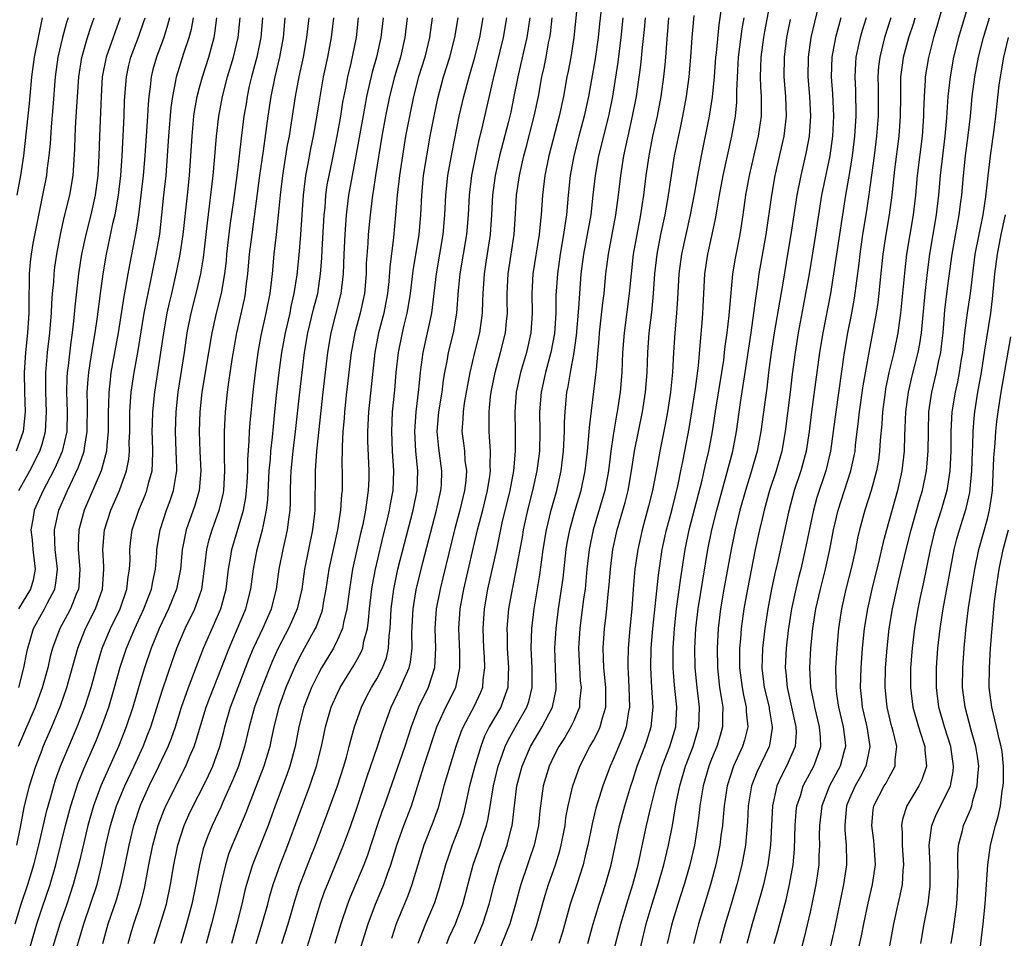
# Model space of a CAD drawing. Units: inches. Extents: x 2571000 to 2574000, y 1533000 to 1536000.
# Drawn here: x 2572581 to 2572681, y 1533054 to 1533147 of the extents above; entities that cross this region are included whole.
import ezdxf

# ---------------------------------------------------------------- set-up
doc = ezdxf.new("R2010")
doc.units = ezdxf.units.IN
doc.header["$MEASUREMENT"] = 0
doc.layers.add('LD25711533_2ft', color=112, linetype='Continuous')

msp = doc.modelspace()

# ---------------------------------------------------------------- linework, layer by layer
at = {"layer": 'LD25711533_2ft'}
for points, elevation in [([(2572641, 1533052.024), (2572641.77, 1533055), (2572642.514, 1533057.486), (2572643.001, 1533059), (2572643.525, 1533061), (2572644.387, 1533065), (2572644.864, 1533067), (2572645.37, 1533069), (2572645.972, 1533071), (2572646.749, 1533073), (2572647.358, 1533075), (2572647.457, 1533077), (2572647.223, 1533079.223), (2572647.089, 1533081), (2572647.095, 1533083), (2572647.22, 1533085), (2572647.437, 1533087), (2572647.859, 1533090.141), (2572648.31, 1533093), (2572648.729, 1533095), (2572650.037, 1533100.037), (2572650.258, 1533101), (2572650.383, 1533101.617), (2572650.709, 1533103), (2572651.078, 1533105), (2572651.456, 1533107.456), (2572652.039, 1533111), (2572652.224, 1533112.224), (2572652.321, 1533113), (2572652.378, 1533113.622), (2572652.564, 1533115), (2572652.769, 1533116.769), (2572653.145, 1533121), (2572653.407, 1533122.593), (2572653.884, 1533125), (2572654.194, 1533127), (2572654.474, 1533129), (2572654.843, 1533131), (2572655.76, 1533135), (2572656.053, 1533137), (2572656.079, 1533137.921), (2572656.06, 1533139), (2572655.988, 1533139.988), (2572655.965, 1533141), (2572656.01, 1533141.99), (2572656.028, 1533143), (2572656.3, 1533145), (2572656.405, 1533145.595), (2572657.354, 1533150.646)], 7598), ([(2572637.404, 1533149), (2572636.993, 1533145), (2572636.686, 1533143), (2572636.428, 1533141.572), (2572636.31, 1533141), (2572635.951, 1533139), (2572635.525, 1533137), (2572634.478, 1533133), (2572634.078, 1533131), (2572633.825, 1533129), (2572633.683, 1533127), (2572633.607, 1533126.393), (2572633.497, 1533125), (2572632.853, 1533121), (2572632.752, 1533119), (2572632.785, 1533117), (2572632.652, 1533115), (2572632.195, 1533113), (2572631.589, 1533111), (2572631.154, 1533109), (2572631.013, 1533107), (2572631.054, 1533105), (2572631.064, 1533103), (2572630.878, 1533101), (2572630.495, 1533099), (2572629.711, 1533095.711), (2572629.139, 1533093), (2572628.242, 1533089), (2572627.889, 1533087), (2572627.751, 1533085), (2572627.824, 1533083), (2572627.887, 1533082.113), (2572627.943, 1533081), (2572627.778, 1533079.778), (2572627.722, 1533079), (2572627.517, 1533078.483), (2572626.884, 1533077.116), (2572625.754, 1533075), (2572625.536, 1533074.464), (2572625.038, 1533073), (2572624.403, 1533071), (2572623.81, 1533069), (2572623.223, 1533066.777), (2572622.702, 1533065.298), (2572621.788, 1533063), (2572621.159, 1533061), (2572620.553, 1533059), (2572620.14, 1533057.86), (2572618.972, 1533055), (2572618.476, 1533053.524)], 7582), ([(2572639.909, 1533149), (2572639.604, 1533146.397), (2572639.465, 1533145), (2572639.156, 1533142.844), (2572638.49, 1533139), (2572638.06, 1533137), (2572637.523, 1533135), (2572637.008, 1533133), (2572636.643, 1533131), (2572636.433, 1533129), (2572636.25, 1533127), (2572636.077, 1533125.923), (2572635.971, 1533125), (2572635.62, 1533123), (2572635.331, 1533121), (2572635.195, 1533118.805), (2572635.172, 1533117), (2572635.045, 1533114.955), (2572634.686, 1533113), (2572634.125, 1533111), (2572633.672, 1533109), (2572633.533, 1533107), (2572633.56, 1533105), (2572633.508, 1533103), (2572633.253, 1533101), (2572632.804, 1533099), (2572632.299, 1533097), (2572631.865, 1533095), (2572631.748, 1533094.253), (2572631.128, 1533090.872), (2572630.73, 1533089), (2572630.379, 1533087), (2572630.21, 1533085), (2572630.234, 1533084.234), (2572630.24, 1533083), (2572630.384, 1533081), (2572630.341, 1533080.341), (2572630.312, 1533079), (2572629.887, 1533077.887), (2572629.58, 1533077), (2572628.412, 1533075), (2572627.95, 1533074.05), (2572627.554, 1533073), (2572626.962, 1533071), (2572626.419, 1533069), (2572625.976, 1533067), (2572625.787, 1533066.213), (2572625.425, 1533065), (2572624.662, 1533063), (2572624.233, 1533061.767), (2572623.984, 1533061), (2572623.347, 1533058.653), (2572622.851, 1533057.149), (2572621.954, 1533055), (2572621.181, 1533053)], 7584), ([(2572662.021, 1533149), (2572661.43, 1533146.57), (2572661.086, 1533145), (2572660.795, 1533143), (2572660.772, 1533141), (2572660.945, 1533139), (2572661.049, 1533137), (2572660.895, 1533135), (2572660.6, 1533133.4), (2572660.053, 1533131), (2572659.658, 1533129), (2572659.042, 1533125), (2572658.716, 1533123), (2572658.26, 1533120.26), (2572657.88, 1533118.12), (2572657.366, 1533115), (2572657.047, 1533113), (2572656.787, 1533111), (2572656.598, 1533109.402), (2572656.459, 1533108.459), (2572656.006, 1533105), (2572655.628, 1533103), (2572655.064, 1533101), (2572654.442, 1533099), (2572653.88, 1533097), (2572653.395, 1533095), (2572652.989, 1533093), (2572652.251, 1533089), (2572651.898, 1533087), (2572651.658, 1533085), (2572651.549, 1533083), (2572651.579, 1533081), (2572651.805, 1533079), (2572651.976, 1533078.024), (2572652.121, 1533077), (2572652.097, 1533076.097), (2572652.117, 1533075), (2572651.874, 1533074.127), (2572651.528, 1533073), (2572651, 1533071.731), (2572650.715, 1533071), (2572650.129, 1533069), (2572649.805, 1533067), (2572649.735, 1533066.265), (2572649.574, 1533065), (2572649.259, 1533063), (2572648.794, 1533061), (2572648.218, 1533059), (2572647.581, 1533057), (2572646.974, 1533055), (2572646.488, 1533053)], 7602), ([(2572674.696, 1533149), (2572673.875, 1533146.125), (2572673.535, 1533145), (2572673.014, 1533142.986), (2572672.685, 1533141), (2572672.677, 1533140.677), (2572672.565, 1533139), (2572672.512, 1533137.488), (2572672.511, 1533137), (2572672.367, 1533135), (2572671.885, 1533131), (2572671.703, 1533129), (2572671.464, 1533127), (2572670.798, 1533123), (2572670.603, 1533121.397), (2572670.179, 1533117), (2572670.03, 1533116.03), (2572669.902, 1533115), (2572669.491, 1533113), (2572669.006, 1533111), (2572668.663, 1533109.337), (2572668.606, 1533109), (2572668.347, 1533107), (2572668.267, 1533105.733), (2572668.111, 1533104.111), (2572668.046, 1533103), (2572667.928, 1533102.072), (2572667.738, 1533101), (2572667.201, 1533099), (2572666.56, 1533097), (2572666.019, 1533095), (2572665.827, 1533094.173), (2572665.598, 1533093), (2572665.203, 1533091.203), (2572664.643, 1533089), (2572664.186, 1533087), (2572663.892, 1533085), (2572663.708, 1533083), (2572663.581, 1533081), (2572663.604, 1533079.604), (2572663.596, 1533079), (2572663.677, 1533078.323), (2572663.88, 1533077), (2572664.356, 1533075), (2572664.547, 1533073.453), (2572664.588, 1533073), (2572664.418, 1533072.418), (2572664.05, 1533071), (2572662.968, 1533069), (2572662.186, 1533067), (2572661.956, 1533065), (2572661.935, 1533063.935), (2572661.959, 1533063), (2572661.896, 1533061.897), (2572661.875, 1533061), (2572661.596, 1533059), (2572661.191, 1533057), (2572661, 1533056.174), (2572660.386, 1533053.614), (2572659.708, 1533051)], 7612), ([(2572677.247, 1533149), (2572676.057, 1533145), (2572675.569, 1533143), (2572675.213, 1533141), (2572674.998, 1533139), (2572674.844, 1533136.844), (2572674.682, 1533135), (2572674.209, 1533131), (2572674.033, 1533129), (2572673.802, 1533127), (2572673.128, 1533123), (2572672.874, 1533121.126), (2572672.636, 1533119), (2572672.273, 1533115), (2572672.113, 1533113.887), (2572671.94, 1533113), (2572671.343, 1533110.657), (2572670.951, 1533109), (2572670.689, 1533107), (2572670.63, 1533105.37), (2572670.582, 1533104.582), (2572670.543, 1533103), (2572670.322, 1533101), (2572669.873, 1533099), (2572668.741, 1533095), (2572668.377, 1533093.623), (2572668.007, 1533092.007), (2572667.251, 1533089), (2572666.812, 1533087), (2572666.504, 1533085), (2572666.293, 1533083), (2572666.136, 1533081), (2572666.096, 1533079), (2572666.21, 1533077.79), (2572666.302, 1533077), (2572666.751, 1533075), (2572667.073, 1533073), (2572666.665, 1533071), (2572666.094, 1533069.906), (2572665.566, 1533069), (2572665, 1533067.735), (2572664.697, 1533067), (2572664.562, 1533065.437), (2572664.511, 1533065), (2572664.523, 1533064.523), (2572664.666, 1533063), (2572664.691, 1533061.309), (2572664.683, 1533061), (2572664.395, 1533059), (2572663.474, 1533054.526), (2572662.654, 1533051)], 7614), ([(2572651.959, 1533147.959), (2572651.721, 1533146.279), (2572651.459, 1533143.459), (2572651.405, 1533143), (2572651.249, 1533141), (2572651.057, 1533138.943), (2572650.755, 1533137), (2572649.941, 1533133), (2572649.552, 1533131), (2572649.252, 1533129.252), (2572648.834, 1533127), (2572647.925, 1533123), (2572647.668, 1533121), (2572647.544, 1533118.456), (2572647.448, 1533117), (2572647.269, 1533115), (2572647.132, 1533113), (2572647.027, 1533111.027), (2572646.829, 1533109), (2572646.52, 1533107), (2572646.289, 1533105.711), (2572645.751, 1533103), (2572645.472, 1533101.472), (2572644.989, 1533099), (2572644.601, 1533097.399), (2572643.955, 1533095), (2572643.777, 1533094.223), (2572643.508, 1533093), (2572643.213, 1533091), (2572643.036, 1533089), (2572642.879, 1533087), (2572642.682, 1533085), (2572642.514, 1533083), (2572642.483, 1533081.517), (2572642.49, 1533081), (2572642.532, 1533080.532), (2572642.607, 1533079), (2572642.651, 1533077), (2572642.556, 1533076.556), (2572642.314, 1533075), (2572641.981, 1533074.019), (2572641, 1533071.692), (2572640.683, 1533071), (2572639.938, 1533069), (2572639.247, 1533066.753), (2572638.858, 1533065.142), (2572638.43, 1533063), (2572638.225, 1533062.225), (2572637.94, 1533061), (2572637.297, 1533059), (2572636.633, 1533057), (2572635.84, 1533054.16), (2572635.483, 1533053)], 7594), ([(2572580.261, 1533055), (2572580.879, 1533057), (2572581.552, 1533059), (2572582.163, 1533061), (2572582.681, 1533063), (2572583.496, 1533066.504), (2572583.897, 1533067.897), (2572584.19, 1533069), (2572584.382, 1533069.618), (2572584.894, 1533071), (2572585.717, 1533073), (2572586.567, 1533075), (2572587.342, 1533077), (2572587.98, 1533079), (2572588.62, 1533081.38), (2572589.118, 1533083), (2572589.955, 1533085), (2572590.921, 1533087), (2572591.631, 1533089), (2572591.76, 1533090.239), (2572591.897, 1533091), (2572591.937, 1533091.937), (2572591.922, 1533093), (2572592.026, 1533093.974), (2572592.166, 1533095), (2572592.824, 1533097), (2572593.473, 1533098.527), (2572593.656, 1533099), (2572593.848, 1533099.848), (2572594.174, 1533101), (2572594.236, 1533101.764), (2572594.246, 1533103), (2572594.204, 1533104.204), (2572594.197, 1533105), (2572594.213, 1533105.788), (2572594.253, 1533107), (2572594.441, 1533109), (2572595.081, 1533113), (2572595.361, 1533115), (2572595.71, 1533117), (2572595.941, 1533118.06), (2572596.17, 1533119), (2572596.694, 1533121.306), (2572597.031, 1533122.969), (2572597.35, 1533125), (2572597.761, 1533129), (2572597.986, 1533131), (2572598.129, 1533133), (2572598.233, 1533135), (2572598.43, 1533137), (2572598.5, 1533137.499), (2572598.767, 1533139), (2572599, 1533139.92), (2572599.284, 1533141), (2572599.931, 1533143), (2572600.263, 1533144.263), (2572600.479, 1533145), (2572600.56, 1533145.44), (2572600.758, 1533147)], 7552), ([(2572585.642, 1533147), (2572585.483, 1533146.517), (2572585.08, 1533145), (2572584.605, 1533143), (2572584.343, 1533141), (2572584.107, 1533137.893), (2572583.922, 1533135.922), (2572583.812, 1533134.188), (2572583.7, 1533133), (2572583.495, 1533131.495), (2572583.449, 1533131), (2572583.064, 1533129), (2572582.082, 1533124.082), (2572581.887, 1533123), (2572581.794, 1533122.207), (2572581.68, 1533121), (2572581.695, 1533119.695), (2572581.662, 1533119), (2572581.679, 1533117.68), (2572581.655, 1533117), (2572581.532, 1533115), (2572581.334, 1533113), (2572581.198, 1533111), (2572581.221, 1533109), (2572581.295, 1533107), (2572581.102, 1533105), (2572580.381, 1533103)], 7540), ([(2572580.434, 1533063), (2572580.812, 1533064.812), (2572581.202, 1533066.798), (2572581.737, 1533069), (2572582.367, 1533071), (2572583, 1533072.66), (2572583.133, 1533073), (2572583.994, 1533075), (2572584.866, 1533077.134), (2572585.505, 1533079), (2572586.628, 1533083), (2572587.428, 1533085), (2572588.429, 1533087), (2572589.133, 1533089), (2572589.28, 1533091), (2572589.276, 1533091.276), (2572589.169, 1533093), (2572589.346, 1533095), (2572589.976, 1533097), (2572590.855, 1533099), (2572591.588, 1533101), (2572591.81, 1533102.19), (2572591.87, 1533103), (2572591.862, 1533103.862), (2572591.902, 1533105), (2572591.926, 1533107), (2572592.003, 1533108.003), (2572592.053, 1533109), (2572592.349, 1533111), (2572592.774, 1533113.227), (2572593.389, 1533117), (2572593.631, 1533118.369), (2572593.98, 1533119.98), (2572594.311, 1533121.689), (2572594.591, 1533123), (2572594.956, 1533125.044), (2572595.167, 1533127), (2572595.361, 1533129), (2572595.593, 1533131), (2572595.753, 1533133), (2572595.865, 1533135), (2572596.119, 1533137.881), (2572596.276, 1533139), (2572596.589, 1533140.589), (2572596.65, 1533141), (2572597.402, 1533143.401), (2572597.955, 1533145), (2572598.165, 1533145.835), (2572598.372, 1533147)], 7550), ([(2572580.472, 1533129), (2572580.85, 1533131), (2572581.169, 1533133), (2572581.716, 1533138.284), (2572581.961, 1533141), (2572582.225, 1533143), (2572583.063, 1533147)], 7538), ([(2572595.942, 1533147), (2572595.758, 1533146.242), (2572595.38, 1533145), (2572594.62, 1533143), (2572594.263, 1533141.737), (2572594.08, 1533141), (2572593.983, 1533139.983), (2572593.847, 1533139), (2572593.773, 1533138.226), (2572593.706, 1533137), (2572593.432, 1533133), (2572593.258, 1533131), (2572592.79, 1533127), (2572592.574, 1533125.426), (2572591.904, 1533122.097), (2572591.702, 1533121), (2572591.451, 1533119.452), (2572591.31, 1533118.69), (2572590.746, 1533115), (2572590.004, 1533111), (2572589.888, 1533109.888), (2572589.771, 1533109), (2572589.753, 1533107.753), (2572589.718, 1533107), (2572589.711, 1533105), (2572589.568, 1533103.568), (2572589.547, 1533103), (2572589.009, 1533101), (2572587.277, 1533097), (2572586.734, 1533095), (2572586.666, 1533093.334), (2572586.671, 1533093), (2572586.84, 1533091), (2572586.727, 1533089.273), (2572586.696, 1533089), (2572586.463, 1533088.463), (2572585.89, 1533087), (2572585.589, 1533086.411), (2572584.813, 1533085), (2572584.075, 1533083), (2572583.844, 1533082.156), (2572583.583, 1533081), (2572583.018, 1533078.982), (2572582.305, 1533077), (2572581.762, 1533075.762), (2572580.593, 1533073)], 7548), ([(2572590.935, 1533147), (2572589.501, 1533143), (2572589.12, 1533141), (2572588.992, 1533139), (2572588.828, 1533135), (2572588.784, 1533133), (2572588.674, 1533131), (2572588.396, 1533129), (2572587.948, 1533127), (2572587.437, 1533125), (2572587.02, 1533123), (2572586.72, 1533121), (2572586.338, 1533117.662), (2572586.213, 1533116.213), (2572586.075, 1533115), (2572585.935, 1533114.065), (2572585.653, 1533111.652), (2572585.562, 1533111), (2572585.529, 1533110.471), (2572585.495, 1533109), (2572585.567, 1533107), (2572585.512, 1533105), (2572585.039, 1533102.96), (2572584.437, 1533101.563), (2572584.163, 1533101), (2572583.104, 1533099), (2572582.219, 1533097), (2572582.072, 1533096.072), (2572581.872, 1533095), (2572581.998, 1533093.998), (2572582.072, 1533093), (2572582.298, 1533091), (2572582.102, 1533089.898), (2572581.847, 1533089), (2572580.603, 1533087)], 7544), ([(2572580.635, 1533079), (2572581.166, 1533081), (2572581.449, 1533082.551), (2572581.551, 1533083), (2572581.806, 1533083.806), (2572582.138, 1533085), (2572583.266, 1533087), (2572583.516, 1533087.516), (2572584.305, 1533089), (2572584.414, 1533089.586), (2572584.563, 1533091), (2572584.346, 1533093), (2572584.293, 1533093.707), (2572584.272, 1533095), (2572584.711, 1533097), (2572585.574, 1533099), (2572586.681, 1533101.318), (2572587, 1533102.224), (2572587.22, 1533102.78), (2572587.278, 1533103), (2572587.311, 1533103.311), (2572587.602, 1533105), (2572587.63, 1533107.63), (2572587.603, 1533109), (2572587.684, 1533110.316), (2572587.752, 1533111), (2572587.904, 1533111.904), (2572588.183, 1533113.817), (2572588.393, 1533115), (2572588.625, 1533116.625), (2572588.925, 1533119), (2572589.206, 1533121), (2572589.549, 1533123), (2572590.239, 1533126.239), (2572590.421, 1533127), (2572590.758, 1533129), (2572590.995, 1533131), (2572591.135, 1533133), (2572591.328, 1533137), (2572591.391, 1533138.609), (2572591.564, 1533141), (2572591.822, 1533142.178), (2572592.028, 1533143), (2572592.848, 1533145.152), (2572593.357, 1533146.642), (2572593.463, 1533147)], 7546), ([(2572580.645, 1533099), (2572581.771, 1533101), (2572582.785, 1533103), (2572583, 1533103.708), (2572583.359, 1533105), (2572583.468, 1533107), (2572583.376, 1533109), (2572583.38, 1533111), (2572583.56, 1533113), (2572583.794, 1533115), (2572583.872, 1533115.873), (2572583.959, 1533117), (2572583.995, 1533118.005), (2572584.073, 1533119), (2572584.19, 1533120.19), (2572584.23, 1533121), (2572584.308, 1533121.691), (2572584.49, 1533123), (2572584.862, 1533125), (2572585.263, 1533126.737), (2572585.816, 1533129), (2572586.153, 1533131), (2572586.331, 1533133.668), (2572586.362, 1533135), (2572586.43, 1533136.43), (2572586.739, 1533141), (2572587.032, 1533142.968), (2572587.63, 1533145), (2572587.961, 1533146.039), (2572588.311, 1533147)], 7542), ([(2572581.326, 1533051), (2572582.476, 1533055), (2572583, 1533056.613), (2572583.817, 1533059), (2572584.409, 1533061), (2572585.392, 1533065), (2572585.926, 1533067), (2572586.689, 1533069.311), (2572587.264, 1533070.735), (2572588.467, 1533073.533), (2572589.041, 1533074.959), (2572589.779, 1533077), (2572590.372, 1533079), (2572590.942, 1533081.058), (2572591.594, 1533083), (2572592.419, 1533085), (2572593.338, 1533087), (2572594.116, 1533089), (2572594.245, 1533089.755), (2572594.513, 1533091), (2572594.652, 1533092.651), (2572594.667, 1533093), (2572594.992, 1533095), (2572595.648, 1533097), (2572596.02, 1533097.98), (2572596.368, 1533099), (2572596.612, 1533100.612), (2572596.691, 1533101), (2572596.694, 1533101.306), (2572596.637, 1533103), (2572596.548, 1533105), (2572596.616, 1533107), (2572596.832, 1533109), (2572597.472, 1533113), (2572597.755, 1533115), (2572598.148, 1533117), (2572598.663, 1533119), (2572599.114, 1533121), (2572599.385, 1533122.615), (2572599.68, 1533125), (2572599.804, 1533126.196), (2572600.38, 1533131), (2572600.525, 1533132.525), (2572600.715, 1533135), (2572600.95, 1533137), (2572601.328, 1533139), (2572601.85, 1533141), (2572602.445, 1533143), (2572602.907, 1533145), (2572603.109, 1533147)], 7554), ([(2572605.39, 1533147), (2572605.223, 1533145), (2572604.815, 1533143), (2572604.276, 1533141), (2572604.05, 1533140.05), (2572603.822, 1533139), (2572603.718, 1533138.282), (2572603.501, 1533137), (2572603.22, 1533134.78), (2572603.028, 1533133), (2572602.783, 1533131), (2572602.442, 1533128.442), (2572602.082, 1533125.918), (2572601.744, 1533123), (2572601.686, 1533122.314), (2572601.531, 1533121), (2572601.188, 1533119), (2572600.684, 1533117), (2572600.247, 1533115), (2572599.923, 1533113), (2572599.239, 1533109), (2572599.025, 1533107), (2572598.96, 1533105), (2572599.041, 1533102.959), (2572599.142, 1533101), (2572598.966, 1533099), (2572598.52, 1533097.48), (2572597.645, 1533095), (2572597.316, 1533093.316), (2572597.241, 1533093), (2572597.059, 1533091), (2572596.67, 1533089), (2572595.849, 1533087), (2572594.883, 1533085), (2572594.096, 1533083), (2572593.416, 1533081), (2572593, 1533079.671), (2572592.211, 1533077), (2572591.543, 1533075), (2572590.756, 1533073), (2572588.987, 1533069.013), (2572588.226, 1533067), (2572587.649, 1533065), (2572587.233, 1533063.233), (2572586.783, 1533061.217), (2572586.181, 1533059), (2572585.508, 1533057), (2572584.803, 1533055), (2572583.588, 1533051)], 7556), ([(2572586.051, 1533051), (2572587.241, 1533055), (2572587.932, 1533057), (2572588.591, 1533059), (2572589.089, 1533061), (2572589.496, 1533063), (2572589.951, 1533065), (2572590.565, 1533067), (2572591.405, 1533069), (2572592.349, 1533071), (2572593.257, 1533073), (2572593.752, 1533074.249), (2572594.036, 1533075), (2572595.231, 1533078.77), (2572596.251, 1533081.749), (2572596.695, 1533083), (2572597.546, 1533085), (2572598.528, 1533087), (2572599, 1533088.323), (2572599.219, 1533089), (2572599.583, 1533091.583), (2572599.738, 1533093), (2572599.98, 1533094.02), (2572600.269, 1533095), (2572600.997, 1533097.003), (2572601.387, 1533098.613), (2572601.459, 1533099), (2572601.568, 1533101), (2572601.518, 1533102.482), (2572601.545, 1533103.545), (2572601.534, 1533105), (2572601.633, 1533107), (2572601.823, 1533109), (2572601.987, 1533110.013), (2572602.315, 1533112.315), (2572602.774, 1533115), (2572603.559, 1533118.441), (2572603.668, 1533119), (2572603.745, 1533119.745), (2572603.91, 1533121), (2572604.082, 1533123), (2572604.327, 1533125), (2572605.134, 1533131), (2572605.5, 1533133.5), (2572605.981, 1533137), (2572606.271, 1533139), (2572606.673, 1533141), (2572607.152, 1533143), (2572607.524, 1533145), (2572607.691, 1533147)], 7558), ([(2572589.19, 1533053), (2572589.72, 1533055), (2572590.552, 1533057.448), (2572591.011, 1533058.989), (2572591.449, 1533061), (2572591.839, 1533063), (2572592.32, 1533065), (2572593, 1533067.048), (2572593.892, 1533069), (2572594.875, 1533071), (2572595.811, 1533073), (2572596.15, 1533073.85), (2572596.545, 1533075), (2572597.168, 1533077), (2572597.872, 1533079), (2572598.432, 1533080.432), (2572599.405, 1533083), (2572601.149, 1533087), (2572601.686, 1533089), (2572601.94, 1533091), (2572602.145, 1533092.145), (2572602.275, 1533093), (2572603.461, 1533097), (2572603.7, 1533098.3), (2572603.778, 1533099), (2572603.825, 1533099.825), (2572603.885, 1533101), (2572603.898, 1533102.102), (2572604.042, 1533104.042), (2572604.078, 1533105), (2572604.131, 1533105.869), (2572604.433, 1533109), (2572604.685, 1533111), (2572604.965, 1533113), (2572605.263, 1533114.736), (2572605.773, 1533117), (2572606.167, 1533119), (2572606.396, 1533121), (2572606.589, 1533123), (2572606.82, 1533125), (2572607.023, 1533126.977), (2572607.205, 1533129), (2572607.446, 1533131), (2572607.943, 1533134.058), (2572608.118, 1533135), (2572608.336, 1533136.336), (2572608.74, 1533139), (2572609.112, 1533141), (2572609.543, 1533143), (2572609.908, 1533145), (2572610.117, 1533147)], 7560), ([(2572591.738, 1533053), (2572592.009, 1533053.991), (2572592.313, 1533055), (2572592.991, 1533057.009), (2572593.412, 1533058.588), (2572593.853, 1533061), (2572594.262, 1533063), (2572594.81, 1533065), (2572595.408, 1533066.592), (2572595.584, 1533067), (2572597.605, 1533071), (2572598.024, 1533072.024), (2572598.449, 1533073), (2572598.595, 1533073.405), (2572599.672, 1533077), (2572600.027, 1533077.973), (2572601.239, 1533081), (2572601.998, 1533083), (2572602.766, 1533084.766), (2572603.713, 1533087), (2572604.215, 1533089), (2572604.476, 1533091), (2572604.859, 1533093), (2572605.402, 1533095), (2572605.476, 1533095.476), (2572605.811, 1533097), (2572605.937, 1533098.063), (2572606.078, 1533101), (2572606.195, 1533102.195), (2572606.247, 1533103), (2572606.403, 1533104.403), (2572606.492, 1533105.508), (2572606.649, 1533107), (2572606.861, 1533109), (2572607.096, 1533111), (2572607.36, 1533113), (2572607.719, 1533115), (2572608.184, 1533117), (2572608.313, 1533117.687), (2572608.622, 1533119), (2572608.907, 1533120.907), (2572609.108, 1533122.893), (2572609.286, 1533125), (2572609.547, 1533129), (2572609.796, 1533131), (2572609.995, 1533131.995), (2572610.303, 1533133.697), (2572610.572, 1533135), (2572610.911, 1533136.912), (2572611.21, 1533138.789), (2572611.596, 1533141), (2572612.015, 1533143), (2572612.403, 1533145), (2572612.625, 1533147)], 7562), ([(2572594.404, 1533053), (2572595.645, 1533057), (2572596.052, 1533059), (2572596.376, 1533061), (2572596.807, 1533063), (2572597.453, 1533065), (2572597.923, 1533066.078), (2572598.362, 1533067), (2572599.399, 1533069), (2572599.923, 1533070.077), (2572600.333, 1533071), (2572601.049, 1533073), (2572601.458, 1533074.542), (2572601.566, 1533075), (2572602.144, 1533077), (2572604.051, 1533081.949), (2572604.483, 1533083), (2572605.423, 1533085), (2572606.319, 1533087), (2572606.826, 1533089), (2572607.092, 1533091), (2572607.479, 1533093), (2572607.777, 1533094.224), (2572607.945, 1533095), (2572608.057, 1533096.057), (2572608.196, 1533097), (2572608.231, 1533097.769), (2572608.231, 1533099), (2572608.264, 1533100.264), (2572608.3, 1533101), (2572608.504, 1533103), (2572608.752, 1533105), (2572609.177, 1533109), (2572609.405, 1533111), (2572609.665, 1533113), (2572610.008, 1533115), (2572610.585, 1533117.416), (2572610.994, 1533119), (2572611.29, 1533121), (2572611.407, 1533122.593), (2572611.442, 1533123.441), (2572611.664, 1533127), (2572611.741, 1533127.741), (2572611.834, 1533129), (2572611.974, 1533130.026), (2572612.147, 1533131), (2572612.461, 1533132.461), (2572612.976, 1533135), (2572613.329, 1533137), (2572613.563, 1533138.437), (2572613.842, 1533139.842), (2572614.047, 1533141), (2572614.392, 1533142.392), (2572614.952, 1533145), (2572615.156, 1533147)], 7564), ([(2572617.643, 1533147), (2572617.423, 1533145), (2572616.973, 1533143), (2572616.529, 1533141.471), (2572615.968, 1533139), (2572615.81, 1533138.19), (2572614.878, 1533133), (2572614.484, 1533131), (2572614.127, 1533129), (2572613.893, 1533127), (2572613.742, 1533125), (2572613.648, 1533123), (2572613.579, 1533121), (2572613.356, 1533119), (2572612.341, 1533115), (2572612.007, 1533113), (2572611.528, 1533109), (2572610.891, 1533103), (2572610.747, 1533101), (2572610.713, 1533097), (2572610.678, 1533096.678), (2572610.484, 1533095), (2572610.057, 1533093), (2572609.653, 1533091), (2572609.369, 1533089), (2572608.919, 1533087), (2572608.34, 1533085.66), (2572608.033, 1533085), (2572606.979, 1533083), (2572606.365, 1533081.635), (2572605.316, 1533079), (2572604.59, 1533077), (2572604.043, 1533075), (2572603.579, 1533073), (2572602.947, 1533071), (2572602.388, 1533069.612), (2572602.117, 1533069), (2572601.363, 1533067.363), (2572601.145, 1533066.855), (2572600.263, 1533065), (2572599.82, 1533063.82), (2572599.491, 1533063), (2572599.375, 1533062.625), (2572598.985, 1533061), (2572598.622, 1533059), (2572598.219, 1533057), (2572597.674, 1533055), (2572597.1, 1533053)], 7566), ([(2572620.096, 1533147), (2572619.859, 1533145), (2572619.395, 1533143), (2572618.786, 1533141), (2572618.283, 1533139), (2572617.882, 1533137), (2572617.517, 1533135), (2572616.863, 1533131), (2572616.621, 1533129.379), (2572616.548, 1533129), (2572616.31, 1533127), (2572616.131, 1533125), (2572616.082, 1533124.082), (2572615.933, 1533122.067), (2572615.904, 1533121), (2572615.735, 1533119), (2572615.616, 1533118.384), (2572615.312, 1533117), (2572614.767, 1533115), (2572614.487, 1533113.513), (2572614.402, 1533113), (2572613.935, 1533109), (2572613.719, 1533107), (2572613.679, 1533106.321), (2572613.563, 1533105), (2572613.475, 1533103.475), (2572613.458, 1533101.458), (2572613.475, 1533101), (2572613.473, 1533099), (2572613.419, 1533098.581), (2572613.319, 1533097), (2572612.993, 1533095), (2572612.136, 1533091), (2572611.823, 1533089), (2572611.559, 1533087.559), (2572611.474, 1533087), (2572611.378, 1533086.622), (2572610.83, 1533085.17), (2572610.752, 1533085), (2572609.419, 1533082.581), (2572608.739, 1533081.261), (2572607.758, 1533079), (2572607.043, 1533077), (2572606.545, 1533075), (2572606.284, 1533073.716), (2572606.121, 1533073), (2572605.525, 1533071), (2572603.97, 1533067), (2572603.712, 1533066.289), (2572602.301, 1533063), (2572601.94, 1533062.06), (2572601.618, 1533061), (2572601.126, 1533058.874), (2572600.733, 1533057), (2572600.223, 1533055), (2572599.683, 1533053)], 7568), ([(2572622.632, 1533147), (2572622.362, 1533145), (2572621.873, 1533143), (2572621.244, 1533141), (2572620.711, 1533139), (2572620.302, 1533137), (2572619.928, 1533135), (2572619.594, 1533133), (2572619.309, 1533131), (2572619.08, 1533129), (2572618.913, 1533127), (2572618.697, 1533124.697), (2572618.319, 1533121.681), (2572618.209, 1533120.209), (2572618.078, 1533119), (2572617.71, 1533117), (2572617.186, 1533115), (2572616.787, 1533113), (2572616.156, 1533107), (2572616.056, 1533105), (2572616.057, 1533104.057), (2572616.188, 1533101), (2572616.177, 1533100.177), (2572616.136, 1533099), (2572615.974, 1533098.026), (2572615.854, 1533097), (2572615.565, 1533095.565), (2572615.35, 1533094.65), (2572614.547, 1533091), (2572614.21, 1533089), (2572613.941, 1533087), (2572613.604, 1533085.604), (2572613.505, 1533085), (2572613, 1533083.828), (2572612.591, 1533083), (2572611.392, 1533081), (2572611, 1533080.286), (2572610.371, 1533079), (2572609.594, 1533077), (2572609.084, 1533075), (2572608.709, 1533073), (2572608.173, 1533071), (2572607.866, 1533070.134), (2572606.668, 1533067), (2572605.957, 1533065), (2572604.368, 1533061), (2572604.116, 1533060.116), (2572603.765, 1533059), (2572603.607, 1533058.393), (2572603.291, 1533057), (2572602.777, 1533055), (2572602.226, 1533053)], 7570), ([(2572604.76, 1533053), (2572605.361, 1533055), (2572605.92, 1533057), (2572606.14, 1533057.86), (2572606.486, 1533059), (2572607.195, 1533061), (2572607.965, 1533063), (2572609, 1533065.84), (2572610.201, 1533069), (2572610.891, 1533071), (2572611.394, 1533073), (2572611.655, 1533074.345), (2572611.803, 1533075), (2572612.379, 1533077), (2572613, 1533078.41), (2572613.285, 1533079), (2572614.709, 1533081.291), (2572615.416, 1533082.585), (2572615.574, 1533083), (2572615.689, 1533083.689), (2572616.048, 1533085), (2572616.171, 1533085.829), (2572616.255, 1533087), (2572616.495, 1533089), (2572616.566, 1533089.434), (2572616.862, 1533091), (2572617, 1533091.603), (2572617.648, 1533094.352), (2572618.087, 1533096.086), (2572618.297, 1533097), (2572618.392, 1533097.608), (2572618.646, 1533099), (2572618.724, 1533101), (2572618.594, 1533103), (2572618.51, 1533105), (2572618.609, 1533107), (2572618.824, 1533109.176), (2572618.974, 1533111), (2572619.19, 1533113), (2572619.605, 1533115), (2572619.785, 1533115.785), (2572620.091, 1533117), (2572620.232, 1533117.769), (2572620.424, 1533119), (2572620.7, 1533121.3), (2572621.286, 1533125), (2572621.464, 1533127), (2572621.564, 1533129), (2572621.755, 1533131), (2572622.064, 1533133), (2572622.432, 1533135), (2572622.817, 1533137), (2572623.196, 1533138.804), (2572623.786, 1533141), (2572624.409, 1533143), (2572624.931, 1533145), (2572625.251, 1533147)], 7572), ([(2572607.363, 1533053), (2572607.988, 1533055), (2572608.659, 1533057.341), (2572609.153, 1533058.847), (2572610.262, 1533061.737), (2572610.767, 1533063), (2572611.938, 1533066.062), (2572612.996, 1533069), (2572613.644, 1533071), (2572613.916, 1533071.916), (2572614.208, 1533073), (2572614.354, 1533073.646), (2572614.745, 1533075), (2572615.441, 1533077), (2572615.961, 1533078.04), (2572616.464, 1533079), (2572617, 1533079.895), (2572617.58, 1533081), (2572617.974, 1533082.026), (2572618.198, 1533083), (2572618.256, 1533084.256), (2572618.356, 1533085), (2572618.399, 1533085.601), (2572618.456, 1533087), (2572618.718, 1533089), (2572619.142, 1533091), (2572620.707, 1533097), (2572621.095, 1533099), (2572621.164, 1533101), (2572620.969, 1533103), (2572620.85, 1533105), (2572620.98, 1533107), (2572621.259, 1533109.259), (2572621.43, 1533111), (2572621.51, 1533111.51), (2572621.698, 1533113), (2572622.58, 1533117), (2572622.834, 1533119), (2572623.058, 1533121), (2572623.751, 1533125), (2572623.922, 1533127), (2572624.005, 1533129), (2572624.213, 1533131), (2572624.637, 1533133.363), (2572625.378, 1533137), (2572625.834, 1533139), (2572626.363, 1533141), (2572626.942, 1533143), (2572627.45, 1533145), (2572627.791, 1533147)], 7574), ([(2572609.404, 1533051), (2572610.268, 1533053.732), (2572611.233, 1533057), (2572611.7, 1533058.3), (2572611.975, 1533059), (2572612.818, 1533061), (2572613.633, 1533063), (2572614.363, 1533065), (2572615, 1533066.847), (2572616.032, 1533069.968), (2572617.084, 1533073), (2572617.547, 1533074.453), (2572618.462, 1533077), (2572619.419, 1533079), (2572619.704, 1533079.704), (2572620.278, 1533081), (2572620.419, 1533081.581), (2572620.591, 1533083), (2572620.57, 1533084.57), (2572620.681, 1533087), (2572621, 1533088.925), (2572621.685, 1533091.685), (2572623.076, 1533097), (2572623.517, 1533099), (2572623.554, 1533099.554), (2572623.611, 1533101), (2572623.307, 1533103.307), (2572623.139, 1533105), (2572623.292, 1533107), (2572623.62, 1533109), (2572623.785, 1533110.215), (2572623.922, 1533111), (2572624.152, 1533112.152), (2572624.294, 1533113), (2572624.779, 1533115), (2572625.133, 1533117), (2572625.3, 1533119.301), (2572625.458, 1533121), (2572626.144, 1533125), (2572626.306, 1533127), (2572626.407, 1533129), (2572626.647, 1533131), (2572627.044, 1533133), (2572627.39, 1533134.61), (2572627.661, 1533135.661), (2572628.84, 1533140.841), (2572629.878, 1533145), (2572630.214, 1533147)], 7576), ([(2572632.524, 1533147), (2572632.228, 1533145), (2572631.989, 1533143.989), (2572631.637, 1533142.363), (2572631.306, 1533141), (2572630.928, 1533139), (2572630.596, 1533137.404), (2572630.339, 1533136.339), (2572629.453, 1533133), (2572629.005, 1533131), (2572628.746, 1533129), (2572628.645, 1533127), (2572628.511, 1533125), (2572628.052, 1533121.948), (2572627.891, 1533121), (2572627.754, 1533119), (2572627.746, 1533118.254), (2572627.693, 1533117), (2572627.417, 1533115), (2572626.911, 1533113), (2572626.443, 1533111), (2572625.88, 1533107.88), (2572625.754, 1533107), (2572625.735, 1533106.265), (2572625.647, 1533105), (2572625.802, 1533103.802), (2572625.888, 1533103), (2572625.954, 1533102.045), (2572626.09, 1533101), (2572626.023, 1533100.023), (2572625.908, 1533099), (2572625.422, 1533097), (2572624.88, 1533095), (2572623.74, 1533090.26), (2572623.422, 1533089), (2572623.027, 1533087), (2572622.899, 1533085), (2572622.969, 1533083), (2572622.873, 1533081), (2572622.215, 1533079), (2572621.229, 1533077), (2572620.476, 1533075), (2572619.83, 1533073), (2572617.742, 1533067), (2572617.54, 1533066.46), (2572617.043, 1533065), (2572616.041, 1533061.959), (2572615.676, 1533061), (2572614.297, 1533057.703), (2572614.02, 1533057), (2572613.348, 1533055), (2572612.747, 1533053)], 7578), ([(2572614.873, 1533051), (2572616.134, 1533055), (2572616.881, 1533057), (2572617.714, 1533059), (2572618.088, 1533060.088), (2572618.426, 1533061), (2572618.569, 1533061.431), (2572619.033, 1533063), (2572619.745, 1533065), (2572620.512, 1533067), (2572621, 1533068.509), (2572621.775, 1533071), (2572623.092, 1533075), (2572624.005, 1533077), (2572625.014, 1533079), (2572625.44, 1533081), (2572625.421, 1533082.579), (2572625.316, 1533085), (2572625.454, 1533087), (2572625.831, 1533089), (2572627.235, 1533095), (2572627.75, 1533097), (2572628.236, 1533099), (2572628.47, 1533100.47), (2572628.531, 1533101), (2572628.499, 1533101.501), (2572628.539, 1533103), (2572628.455, 1533104.455), (2572628.394, 1533105), (2572628.409, 1533105.591), (2572628.392, 1533107), (2572628.549, 1533108.549), (2572628.613, 1533109), (2572629.013, 1533111), (2572629.566, 1533113), (2572630.064, 1533115), (2572630.163, 1533116.163), (2572630.258, 1533117), (2572630.241, 1533118.241), (2572630.249, 1533119), (2572630.353, 1533121), (2572630.956, 1533125), (2572631.087, 1533127.087), (2572631.187, 1533129), (2572631.474, 1533131), (2572631.931, 1533133), (2572632.166, 1533133.834), (2572632.994, 1533137), (2572633.406, 1533139), (2572633.767, 1533141), (2572633.998, 1533142.002), (2572634.193, 1533143), (2572634.449, 1533144.449), (2572634.566, 1533145), (2572634.621, 1533145.379), (2572634.798, 1533147)], 7580), ([(2572624.097, 1533053), (2572624.356, 1533053.645), (2572624.976, 1533055), (2572625.723, 1533057), (2572626.784, 1533061), (2572627.48, 1533063), (2572627.695, 1533063.695), (2572628.131, 1533065), (2572628.3, 1533065.7), (2572628.853, 1533069), (2572629.339, 1533071), (2572629.538, 1533071.538), (2572630.027, 1533073), (2572630.333, 1533073.668), (2572631.176, 1533075.176), (2572632.228, 1533077), (2572632.422, 1533077.578), (2572632.786, 1533079), (2572632.782, 1533081), (2572632.674, 1533083), (2572632.729, 1533085), (2572632.964, 1533087), (2572633.55, 1533090.45), (2572633.711, 1533091.712), (2572633.899, 1533093), (2572634.224, 1533095), (2572634.704, 1533097), (2572635.27, 1533099), (2572635.729, 1533101), (2572635.973, 1533103), (2572636.061, 1533105), (2572636.06, 1533105.94), (2572636.11, 1533107), (2572636.292, 1533109), (2572636.426, 1533109.574), (2572636.672, 1533111), (2572637.049, 1533113), (2572637.274, 1533114.726), (2572637.515, 1533117.515), (2572637.602, 1533119), (2572637.755, 1533121), (2572638.023, 1533123), (2572638.405, 1533125), (2572638.758, 1533127), (2572638.985, 1533128.985), (2572639.194, 1533131), (2572639.539, 1533133), (2572640.545, 1533137), (2572640.951, 1533139), (2572641.502, 1533142.498), (2572641.823, 1533145), (2572642.03, 1533147)], 7586), ([(2572626.917, 1533053), (2572627.764, 1533055), (2572628.425, 1533057), (2572628.92, 1533059), (2572629.506, 1533061), (2572630.222, 1533063), (2572630.646, 1533064.646), (2572630.75, 1533065), (2572630.787, 1533065.213), (2572630.97, 1533067), (2572631.226, 1533069), (2572631.761, 1533071), (2572632.607, 1533073), (2572633, 1533073.682), (2572633.804, 1533075), (2572634.836, 1533077), (2572635.2, 1533078.8), (2572635.22, 1533079), (2572635.086, 1533083), (2572635.201, 1533085), (2572635.462, 1533087), (2572635.769, 1533089), (2572635.915, 1533090.085), (2572636.24, 1533093), (2572636.345, 1533093.655), (2572636.594, 1533095), (2572637.152, 1533097), (2572637.75, 1533099), (2572638.172, 1533101), (2572638.4, 1533103), (2572638.544, 1533104.544), (2572638.588, 1533105.412), (2572639.256, 1533110.744), (2572639.291, 1533111.291), (2572639.585, 1533114.416), (2572639.627, 1533115), (2572639.953, 1533118.047), (2572640.074, 1533119), (2572640.262, 1533121), (2572640.522, 1533123), (2572641.274, 1533127), (2572641.545, 1533129), (2572641.77, 1533131), (2572642.073, 1533133), (2572642.25, 1533133.75), (2572642.507, 1533135), (2572642.977, 1533137), (2572643.36, 1533139), (2572643.814, 1533142.186), (2572643.981, 1533143.982), (2572644.181, 1533145.819), (2572644.284, 1533147)], 7588), ([(2572646.622, 1533147), (2572646.402, 1533144.402), (2572646.315, 1533143), (2572646.232, 1533142.232), (2572646.124, 1533141), (2572645.846, 1533139), (2572645.464, 1533137), (2572645.008, 1533135), (2572644.608, 1533133), (2572644.328, 1533131), (2572644.086, 1533129), (2572643.925, 1533127.925), (2572643.773, 1533127), (2572643.392, 1533125), (2572643.047, 1533123), (2572642.813, 1533121), (2572642.622, 1533119), (2572642.105, 1533115), (2572641.955, 1533113), (2572641.877, 1533111), (2572641.724, 1533109), (2572641.422, 1533107), (2572641.349, 1533106.651), (2572641, 1533104.638), (2572640.765, 1533103), (2572640.521, 1533101), (2572640.14, 1533099), (2572639.896, 1533098.105), (2572638.97, 1533095), (2572638.57, 1533093), (2572638.343, 1533091), (2572638.143, 1533089), (2572637.997, 1533087.997), (2572637.618, 1533085), (2572637.492, 1533083), (2572637.572, 1533081), (2572637.666, 1533079.666), (2572637.738, 1533079), (2572637.593, 1533077.592), (2572637.577, 1533077), (2572637, 1533075.626), (2572636.717, 1533075), (2572636.081, 1533073.919), (2572635.475, 1533073), (2572635, 1533072.082), (2572634.486, 1533071), (2572633.883, 1533069), (2572633.54, 1533066.461), (2572633.414, 1533065), (2572632.989, 1533063), (2572632.485, 1533061.514), (2572632.295, 1533061), (2572631.626, 1533059), (2572631.484, 1533058.516), (2572631.085, 1533057), (2572630.493, 1533055), (2572628.893, 1533051)], 7590), ([(2572632.702, 1533053.299), (2572633.207, 1533054.793), (2572634.085, 1533057.915), (2572634.433, 1533059), (2572635.13, 1533061), (2572635.571, 1533062.429), (2572635.72, 1533063), (2572636.118, 1533065), (2572636.21, 1533065.79), (2572636.439, 1533067), (2572636.892, 1533069), (2572637.609, 1533071), (2572638.637, 1533073), (2572639, 1533073.627), (2572639.476, 1533074.524), (2572639.685, 1533075), (2572639.912, 1533075.912), (2572640.242, 1533077), (2572640.26, 1533077.74), (2572640.244, 1533079), (2572640.051, 1533081), (2572640.01, 1533081.99), (2572639.995, 1533083), (2572640.136, 1533085), (2572640.233, 1533085.767), (2572640.36, 1533087), (2572640.489, 1533088.489), (2572640.59, 1533089.41), (2572640.72, 1533091), (2572640.977, 1533093), (2572641.42, 1533095), (2572642.215, 1533097.785), (2572642.514, 1533099), (2572642.874, 1533101), (2572643.181, 1533103), (2572643.57, 1533105), (2572643.98, 1533107), (2572644.29, 1533109), (2572644.441, 1533111), (2572644.51, 1533113), (2572644.66, 1533115), (2572644.914, 1533117.086), (2572645.102, 1533119), (2572645.243, 1533121), (2572645.469, 1533123), (2572645.849, 1533125), (2572646.284, 1533127), (2572646.568, 1533128.568), (2572646.923, 1533131), (2572647.244, 1533133), (2572647.823, 1533135.823), (2572648.082, 1533137), (2572648.453, 1533139), (2572648.721, 1533141), (2572648.896, 1533143), (2572649.025, 1533145), (2572649.224, 1533147.225)], 7592), ([(2572638.412, 1533053), (2572638.978, 1533055), (2572639.58, 1533057), (2572640.238, 1533059), (2572640.798, 1533061), (2572641.647, 1533065), (2572642.182, 1533067), (2572642.804, 1533069), (2572643, 1533069.576), (2572643.449, 1533071), (2572644.207, 1533073), (2572644.414, 1533073.586), (2572644.861, 1533075), (2572645.046, 1533077), (2572644.924, 1533079), (2572644.825, 1533081), (2572644.871, 1533083), (2572645.036, 1533085), (2572645.591, 1533090.409), (2572645.982, 1533093), (2572646.427, 1533095), (2572647, 1533097.106), (2572647.598, 1533099.598), (2572647.886, 1533101), (2572648.061, 1533101.939), (2572648.289, 1533103), (2572648.713, 1533105.287), (2572649.001, 1533106.999), (2572649.372, 1533109.372), (2572649.666, 1533111.666), (2572649.856, 1533114.144), (2572650.028, 1533116.028), (2572650.101, 1533117), (2572650.299, 1533121), (2572650.599, 1533123), (2572651.062, 1533125), (2572651.408, 1533126.592), (2572651.558, 1533127.558), (2572651.807, 1533129), (2572652.187, 1533131), (2572653.065, 1533135), (2572653.415, 1533137), (2572653.554, 1533138.446), (2572653.568, 1533139), (2572653.555, 1533139.555), (2572653.645, 1533141.644), (2572653.732, 1533143), (2572654.106, 1533145.894), (2572654.31, 1533147)], 7596), ([(2572643.343, 1533050.656), (2572644.365, 1533055), (2572644.955, 1533057.045), (2572645.581, 1533059), (2572646.157, 1533061), (2572646.631, 1533063), (2572647.012, 1533065), (2572647.313, 1533066.687), (2572647.426, 1533067.426), (2572647.754, 1533069), (2572648.343, 1533071), (2572649.119, 1533073), (2572649.708, 1533075), (2572649.778, 1533077), (2572649.525, 1533079), (2572649.332, 1533081), (2572649.302, 1533083), (2572649.399, 1533085), (2572649.624, 1533087), (2572650.618, 1533093), (2572651.008, 1533095), (2572651.514, 1533097), (2572652.061, 1533099), (2572652.484, 1533100.484), (2572653.136, 1533103), (2572653.514, 1533105), (2572653.933, 1533107.933), (2572654.419, 1533111), (2572655, 1533115), (2572655.288, 1533117), (2572655.475, 1533118.525), (2572655.658, 1533119.658), (2572655.837, 1533121), (2572656.529, 1533125), (2572657.102, 1533129), (2572657.468, 1533131), (2572658.378, 1533135), (2572658.617, 1533137), (2572658.549, 1533139), (2572658.377, 1533141), (2572658.391, 1533143), (2572658.65, 1533145), (2572659, 1533146.815)], 7600), ([(2572664.118, 1533147), (2572663.869, 1533146.131), (2572663.586, 1533145), (2572663.22, 1533143), (2572663.147, 1533141), (2572663.275, 1533139.275), (2572663.376, 1533137), (2572663.27, 1533135), (2572662.987, 1533133), (2572662.173, 1533129), (2572661.556, 1533125), (2572660.903, 1533121), (2572660.546, 1533119), (2572660.293, 1533117.707), (2572659.801, 1533115), (2572659.475, 1533113), (2572659.185, 1533110.815), (2572658.973, 1533109), (2572658.475, 1533105), (2572658.117, 1533103), (2572657.539, 1533101), (2572656.891, 1533099), (2572656.343, 1533097), (2572656.131, 1533096.131), (2572655.867, 1533095), (2572655.434, 1533093), (2572654.637, 1533089), (2572654.276, 1533087), (2572654.004, 1533085), (2572653.929, 1533083.929), (2572653.839, 1533083), (2572653.825, 1533082.175), (2572653.833, 1533081), (2572654.086, 1533079), (2572654.222, 1533078.222), (2572654.504, 1533077), (2572654.513, 1533076.513), (2572654.659, 1533075), (2572654.333, 1533073.667), (2572654.133, 1533073), (2572653.22, 1533071), (2572652.566, 1533069), (2572652.262, 1533067), (2572652.175, 1533065.825), (2572652.096, 1533065), (2572651.948, 1533063.947), (2572651.837, 1533063), (2572651.7, 1533062.3), (2572651.416, 1533061), (2572650.888, 1533059), (2572650.458, 1533057.542), (2572649.678, 1533055), (2572649.534, 1533054.466), (2572649.148, 1533053)], 7604), ([(2572666.676, 1533147), (2572666.279, 1533145.721), (2572666.08, 1533145), (2572665.656, 1533143), (2572665.611, 1533142.389), (2572665.546, 1533141), (2572665.615, 1533139.615), (2572665.653, 1533137), (2572665.521, 1533135), (2572665.276, 1533133), (2572665, 1533131.282), (2572664.602, 1533129), (2572663.672, 1533123), (2572663.378, 1533121), (2572663.057, 1533119), (2572662.28, 1533115), (2572661.954, 1533113), (2572661.154, 1533107), (2572660.903, 1533105), (2572660.585, 1533103), (2572660.259, 1533101.741), (2572660.044, 1533101), (2572659.389, 1533099), (2572658.817, 1533096.817), (2572657.68, 1533091.68), (2572657.418, 1533090.582), (2572657.083, 1533089), (2572656.703, 1533087), (2572656.397, 1533085), (2572656.17, 1533083), (2572656.125, 1533081.875), (2572656.11, 1533081), (2572656.35, 1533079), (2572656.825, 1533077), (2572656.839, 1533076.839), (2572657.148, 1533075), (2572657.14, 1533074.86), (2572656.861, 1533073.139), (2572656.825, 1533073), (2572655.592, 1533070.408), (2572655.054, 1533069), (2572654.71, 1533067), (2572654.632, 1533065.368), (2572654.433, 1533063), (2572654.061, 1533061), (2572653.56, 1533059), (2572652.988, 1533057.012), (2572652.381, 1533055), (2572651.84, 1533053)], 7606), ([(2572669.203, 1533147), (2572668.558, 1533145), (2572668.428, 1533144.428), (2572668.063, 1533143), (2572667.959, 1533142.041), (2572667.888, 1533141), (2572667.914, 1533139.914), (2572667.907, 1533137), (2572667.749, 1533135), (2572667.499, 1533133), (2572666.957, 1533129.043), (2572666.659, 1533127), (2572666.333, 1533125), (2572666.033, 1533123), (2572665.933, 1533122.067), (2572665.471, 1533118.529), (2572665.196, 1533117), (2572664.799, 1533115), (2572664.454, 1533113), (2572663.6, 1533107), (2572663.349, 1533105), (2572663.066, 1533103), (2572662.58, 1533101), (2572661.699, 1533098.301), (2572661.342, 1533097), (2572660.512, 1533093), (2572660.047, 1533091), (2572659.83, 1533090.17), (2572659.552, 1533089), (2572659.124, 1533087), (2572658.778, 1533084.777), (2572658.566, 1533083), (2572658.468, 1533081), (2572658.525, 1533080.525), (2572658.656, 1533079), (2572659.554, 1533075), (2572659.567, 1533074.433), (2572659.473, 1533073), (2572658.602, 1533071), (2572658.054, 1533069.946), (2572657.623, 1533069), (2572657.166, 1533067), (2572656.989, 1533063), (2572656.709, 1533061), (2572656.256, 1533059), (2572655.994, 1533058.006), (2572655.117, 1533055), (2572654.56, 1533053)], 7608), ([(2572657.34, 1533053), (2572657.711, 1533054.289), (2572658.561, 1533057.439), (2572658.922, 1533059), (2572659.264, 1533061), (2572659.411, 1533062.59), (2572659.494, 1533065), (2572659.599, 1533066.402), (2572659.668, 1533067), (2572660.015, 1533068.015), (2572660.303, 1533069), (2572660.539, 1533069.461), (2572661.385, 1533071), (2572661.568, 1533071.568), (2572662.08, 1533073), (2572662.056, 1533073.944), (2572661.964, 1533075), (2572661.475, 1533077), (2572661.412, 1533077.412), (2572661.084, 1533079), (2572660.974, 1533081), (2572661.077, 1533083), (2572661.278, 1533085), (2572661.591, 1533087), (2572662.053, 1533089), (2572662.572, 1533091), (2572662.995, 1533093), (2572663.37, 1533095), (2572663.85, 1533097), (2572665.146, 1533101), (2572665.479, 1533102.521), (2572665.561, 1533103), (2572665.622, 1533103.622), (2572665.92, 1533106.08), (2572666.008, 1533107), (2572666.375, 1533109.625), (2572666.988, 1533113.012), (2572667.38, 1533115), (2572667.738, 1533117), (2572667.899, 1533118.101), (2572668.002, 1533119), (2572668.102, 1533120.102), (2572668.407, 1533123), (2572668.714, 1533125), (2572669.054, 1533127), (2572669.318, 1533129), (2572669.602, 1533131.602), (2572670.041, 1533135), (2572670.19, 1533137), (2572670.196, 1533139), (2572670.226, 1533140.226), (2572670.223, 1533141), (2572670.423, 1533142.423), (2572670.488, 1533143), (2572671.034, 1533145), (2572671.517, 1533146.483), (2572671.668, 1533147)], 7610), ([(2572665.794, 1533051.795), (2572666.222, 1533053.778), (2572666.449, 1533055), (2572666.888, 1533057.112), (2572667.343, 1533059), (2572667.631, 1533061), (2572667.511, 1533063), (2572667.466, 1533063.466), (2572667.258, 1533065), (2572667.411, 1533066.589), (2572667.482, 1533067), (2572668.535, 1533069), (2572668.716, 1533069.284), (2572669, 1533069.842), (2572669.642, 1533071), (2572669.646, 1533071.646), (2572669.806, 1533073), (2572669.426, 1533074.574), (2572669.238, 1533075.238), (2572668.809, 1533077), (2572668.618, 1533079), (2572668.658, 1533081), (2572668.812, 1533083), (2572669.038, 1533085), (2572669.363, 1533087), (2572669.799, 1533089), (2572670.046, 1533090.046), (2572670.755, 1533093), (2572671.257, 1533095), (2572672.087, 1533097.913), (2572672.414, 1533099), (2572672.83, 1533101), (2572672.998, 1533103), (2572673.008, 1533105), (2572673.07, 1533107), (2572673.366, 1533109), (2572673.848, 1533111), (2572674.048, 1533112.048), (2572674.264, 1533113), (2572674.354, 1533113.646), (2572674.495, 1533115), (2572674.694, 1533117.306), (2572675, 1533119.787), (2572675.436, 1533123), (2572675.961, 1533126.039), (2572676.148, 1533127), (2572676.312, 1533128.312), (2572676.393, 1533129), (2572676.567, 1533131), (2572676.792, 1533133), (2572677.054, 1533135.054), (2572677.273, 1533137), (2572677.471, 1533139), (2572677.722, 1533141), (2572678.095, 1533143), (2572678.607, 1533145), (2572679.218, 1533147)], 7616), ([(2572681.122, 1533145), (2572680.629, 1533143), (2572680.283, 1533141), (2572680.178, 1533140.178), (2572679.814, 1533137), (2572679.642, 1533135.642), (2572679.275, 1533133), (2572679.04, 1533130.96), (2572678.821, 1533128.821), (2572678.541, 1533127), (2572678.118, 1533125), (2572677.735, 1533123), (2572677.476, 1533121), (2572677.24, 1533119), (2572676.954, 1533117.046), (2572676.692, 1533115), (2572676.466, 1533113), (2572676.351, 1533112.351), (2572676.146, 1533111), (2572675.962, 1533110.038), (2572675.728, 1533109), (2572675.408, 1533107), (2572675.302, 1533105), (2572675.294, 1533103), (2572675.199, 1533101), (2572674.87, 1533099), (2572674.296, 1533097), (2572673.681, 1533095), (2572673.189, 1533093), (2572672.473, 1533089.527), (2572672.166, 1533088.167), (2572671.926, 1533087), (2572671.591, 1533085), (2572671.352, 1533083), (2572671.204, 1533081), (2572671.197, 1533079), (2572671.441, 1533077), (2572672.004, 1533075), (2572672.487, 1533073.513), (2572672.639, 1533073), (2572672.637, 1533072.637), (2572672.803, 1533071), (2572672.36, 1533069.64), (2572672.046, 1533069), (2572670.824, 1533067), (2572670.372, 1533065.628), (2572670.268, 1533065), (2572670.336, 1533064.336), (2572670.343, 1533063), (2572670.488, 1533061), (2572670.421, 1533060.422), (2572670.336, 1533059), (2572670.121, 1533057.879), (2572669.901, 1533057), (2572669.459, 1533055), (2572668.389, 1533049)], 7618), ([(2572672.245, 1533053), (2572672.595, 1533055), (2572672.978, 1533057.022), (2572673.189, 1533058.811), (2572673.201, 1533059), (2572673.188, 1533061), (2572673.093, 1533063), (2572673.345, 1533065), (2572673.839, 1533066.161), (2572675, 1533068.438), (2572675.243, 1533069), (2572675.521, 1533070.479), (2572675.572, 1533071), (2572675.283, 1533073), (2572674.644, 1533075), (2572674.085, 1533077), (2572673.82, 1533079), (2572673.819, 1533081), (2572673.975, 1533083), (2572674.206, 1533085), (2572674.511, 1533087), (2572675.635, 1533093), (2572675.911, 1533094.089), (2572676.162, 1533095), (2572676.836, 1533097.164), (2572677.208, 1533098.792), (2572677.428, 1533101), (2572677.493, 1533103), (2572677.525, 1533103.524), (2572677.556, 1533105), (2572677.656, 1533106.344), (2572677.721, 1533107), (2572678.036, 1533109), (2572678.4, 1533111), (2572678.744, 1533113.256), (2572679.344, 1533117), (2572679.533, 1533118.467), (2572679.768, 1533121), (2572680.022, 1533123), (2572680.408, 1533125), (2572680.844, 1533127)], 7620), ([(2572675.322, 1533053), (2572675.554, 1533054.446), (2572675.713, 1533055.713), (2572675.897, 1533057), (2572676.016, 1533059), (2572676.029, 1533060.029), (2572676.005, 1533061), (2572676.003, 1533061.997), (2572676.08, 1533063), (2572676.462, 1533064.462), (2572676.585, 1533065), (2572676.722, 1533065.278), (2572677.313, 1533066.687), (2572677.406, 1533067), (2572677.523, 1533067.523), (2572677.978, 1533069), (2572678.026, 1533070.026), (2572678.118, 1533071), (2572677.987, 1533071.987), (2572677.829, 1533073), (2572677.338, 1533074.662), (2572676.731, 1533077), (2572676.491, 1533079), (2572676.507, 1533081), (2572676.655, 1533083), (2572676.821, 1533084.821), (2572677.094, 1533087.094), (2572677.389, 1533089), (2572677.719, 1533091), (2572678.122, 1533093), (2572679, 1533096.133), (2572679.226, 1533097), (2572679.462, 1533098.539), (2572679.505, 1533099), (2572679.663, 1533102.337), (2572679.795, 1533103.795), (2572679.873, 1533105), (2572679.976, 1533106.023), (2572680.094, 1533107), (2572680.399, 1533109), (2572681.386, 1533114.614)], 7622), ([(2572678.115, 1533051), (2572678.586, 1533055), (2572678.77, 1533057), (2572679.038, 1533061), (2572679.324, 1533063), (2572679.824, 1533065), (2572680.104, 1533065.896), (2572680.328, 1533067), (2572680.509, 1533068.509), (2572680.607, 1533069), (2572680.624, 1533069.376), (2572680.642, 1533071), (2572680.486, 1533072.486), (2572680.415, 1533073), (2572680.211, 1533073.789), (2572679.936, 1533075), (2572679.444, 1533077), (2572679.198, 1533079), (2572679.206, 1533081), (2572679.328, 1533083), (2572679.476, 1533085), (2572679.735, 1533087.735), (2572679.896, 1533089), (2572680.191, 1533091), (2572680.607, 1533093), (2572681.149, 1533095)], 7624)]:
    msp.add_lwpolyline(points, dxfattribs=dict(at, elevation=elevation))

doc.saveas('drawing.dxf')
